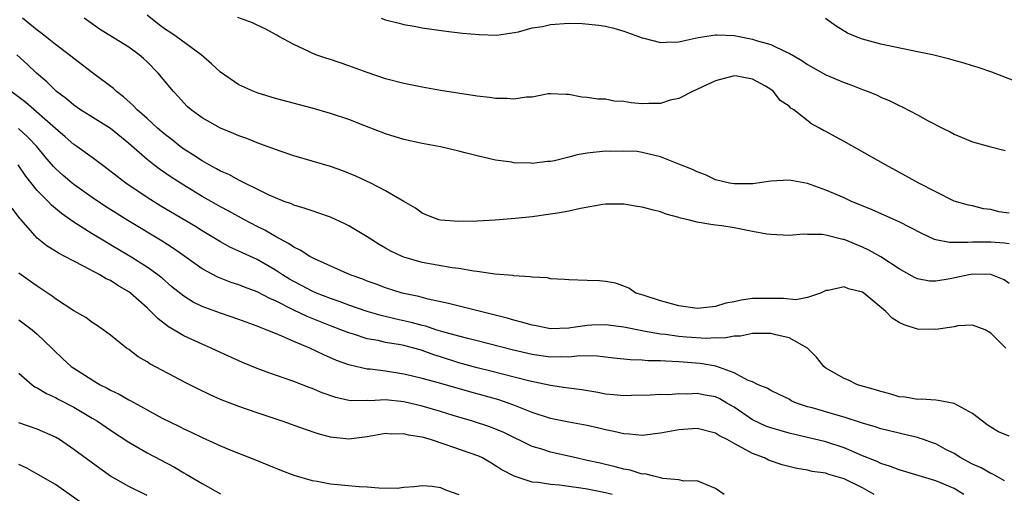
# Model space of a CAD drawing. Units: inches. Extents: x 2553000 to 2556000, y 1518000 to 1521000.
# Drawn here: x 2553883 to 2553990, y 1519529 to 1519581 of the extents above; entities that cross this region are included whole.
import ezdxf

# ---------------------------------------------------------------- set-up
doc = ezdxf.new("R2010")
doc.units = ezdxf.units.IN
doc.header["$MEASUREMENT"] = 0
doc.layers.add('LD25531518_2ft', color=102, linetype='Continuous')

msp = doc.modelspace()

# ---------------------------------------------------------------- linework, layer by layer
at = {"layer": 'LD25531518_2ft'}
for points, elevation in [([(2553990.63, 1519545), (2553989, 1519546.62), (2553988.39, 1519547), (2553987, 1519547.51), (2553985.41, 1519547.41), (2553985, 1519547.33), (2553983, 1519547.01), (2553981, 1519547.06), (2553979.54, 1519547.54), (2553979, 1519547.8), (2553978.26, 1519548.25), (2553977.56, 1519549), (2553975.16, 1519551), (2553975, 1519551.11), (2553973.47, 1519551.47), (2553973, 1519551.69), (2553971.28, 1519551.28), (2553971, 1519551.27), (2553970.42, 1519551), (2553969, 1519550.5), (2553967.74, 1519550.26), (2553966.41, 1519550.41), (2553965, 1519550.42), (2553963, 1519550.4), (2553961.77, 1519550.23), (2553961, 1519550.05), (2553960.11, 1519549.89), (2553959, 1519549.54), (2553957.34, 1519549.34), (2553957, 1519549.33), (2553955, 1519549.6), (2553954.18, 1519549.82), (2553953, 1519550.16), (2553951.31, 1519550.69), (2553950.85, 1519550.85), (2553950.29, 1519551), (2553949.53, 1519551.53), (2553949, 1519551.75), (2553948.07, 1519552.07), (2553947, 1519552.25), (2553946.32, 1519552.32), (2553945, 1519552.38), (2553943, 1519552.45), (2553942.5, 1519552.5), (2553941, 1519552.57), (2553940.65, 1519552.65), (2553939, 1519552.73), (2553938.79, 1519552.79), (2553937, 1519552.9), (2553936.92, 1519552.92), (2553934.92, 1519553.08), (2553933, 1519553.36), (2553932.62, 1519553.38), (2553931, 1519553.68), (2553930.25, 1519553.75), (2553927, 1519554.33), (2553925, 1519554.92), (2553924.81, 1519555), (2553923.58, 1519555.58), (2553923, 1519555.92), (2553922.3, 1519556.3), (2553921, 1519557.15), (2553919, 1519558.35), (2553918.57, 1519558.57), (2553917, 1519559.28), (2553915.73, 1519559.73), (2553915, 1519559.96), (2553914.24, 1519560.24), (2553913, 1519560.59), (2553912.73, 1519560.73), (2553911.95, 1519561), (2553911, 1519561.38), (2553910.3, 1519561.7), (2553909, 1519562.36), (2553907.66, 1519563), (2553907.23, 1519563.23), (2553907, 1519563.32), (2553905.93, 1519563.93), (2553905, 1519564.32), (2553904.58, 1519564.58), (2553903.78, 1519565), (2553903, 1519565.44), (2553902.07, 1519566.07), (2553901, 1519566.72), (2553900.61, 1519567), (2553899.72, 1519567.72), (2553899, 1519568.26), (2553898.6, 1519568.6), (2553898.15, 1519569), (2553897, 1519570.06), (2553895.92, 1519571), (2553895.49, 1519571.49), (2553894.42, 1519572.42), (2553893.65, 1519573), (2553893.33, 1519573.33), (2553891.06, 1519575.06), (2553889, 1519576.59), (2553888.51, 1519577), (2553887, 1519578.14), (2553885.92, 1519579), (2553885.42, 1519579.42), (2553885, 1519579.71), (2553883.42, 1519581)], 8874), ([(2553991, 1519552.06), (2553990.45, 1519552.45), (2553989, 1519553.04), (2553987, 1519553.07), (2553986.62, 1519553), (2553984.57, 1519552.57), (2553983, 1519552.3), (2553982.31, 1519552.31), (2553981, 1519552.54), (2553980.69, 1519552.69), (2553979, 1519553.66), (2553977, 1519554.97), (2553975.69, 1519555.69), (2553975, 1519556), (2553973, 1519556.85), (2553972.86, 1519556.86), (2553971, 1519557.33), (2553970.61, 1519557.39), (2553969, 1519557.4), (2553968.57, 1519557.43), (2553967, 1519557.29), (2553965, 1519557.38), (2553964.57, 1519557.43), (2553963, 1519557.74), (2553962.11, 1519557.89), (2553961, 1519558.13), (2553959.66, 1519558.34), (2553959, 1519558.43), (2553958.49, 1519558.49), (2553957, 1519558.74), (2553956.01, 1519559), (2553955.18, 1519559.18), (2553955, 1519559.25), (2553953.62, 1519559.62), (2553953, 1519559.86), (2553952.08, 1519560.08), (2553951, 1519560.38), (2553950.45, 1519560.45), (2553949, 1519560.69), (2553947, 1519560.72), (2553946.68, 1519560.68), (2553944.25, 1519560.25), (2553943, 1519559.95), (2553941.74, 1519559.74), (2553941, 1519559.6), (2553939, 1519559.33), (2553937.13, 1519559.13), (2553934.96, 1519558.96), (2553933, 1519558.86), (2553931, 1519558.81), (2553929, 1519558.95), (2553928.83, 1519559), (2553927.51, 1519559.51), (2553927, 1519559.73), (2553926.27, 1519560.27), (2553925, 1519560.98), (2553923, 1519562.17), (2553921.39, 1519563), (2553919.75, 1519563.75), (2553918.33, 1519564.33), (2553917, 1519564.81), (2553913, 1519565.99), (2553911.51, 1519566.49), (2553909.31, 1519567.31), (2553909, 1519567.41), (2553907.86, 1519567.86), (2553907, 1519568.17), (2553906.43, 1519568.43), (2553905.01, 1519569), (2553903, 1519570.12), (2553901.81, 1519571), (2553901.38, 1519571.38), (2553901, 1519571.77), (2553900.43, 1519572.43), (2553899.87, 1519573), (2553898.22, 1519575), (2553897, 1519576.23), (2553896.61, 1519576.61), (2553896.14, 1519577), (2553895, 1519577.85), (2553891.81, 1519579.81), (2553891, 1519580.38), (2553890.66, 1519580.66), (2553890.12, 1519581)], 8872), ([(2553991, 1519556.37), (2553990.45, 1519556.45), (2553989, 1519556.57), (2553988.55, 1519556.55), (2553987, 1519556.57), (2553986.51, 1519556.51), (2553984.51, 1519556.51), (2553983, 1519556.8), (2553982.85, 1519556.85), (2553981.49, 1519557.49), (2553979, 1519558.76), (2553977.46, 1519559.46), (2553976.07, 1519560.07), (2553973.8, 1519561), (2553973, 1519561.38), (2553971, 1519562.24), (2553969, 1519562.96), (2553967, 1519563.33), (2553965, 1519563.21), (2553963.06, 1519562.94), (2553961.09, 1519562.91), (2553961, 1519562.92), (2553960.52, 1519563), (2553959, 1519563.38), (2553957.9, 1519563.9), (2553957, 1519564.24), (2553956.49, 1519564.49), (2553955, 1519565.09), (2553953, 1519565.86), (2553951, 1519566.36), (2553950.44, 1519566.44), (2553949, 1519566.5), (2553947.55, 1519566.45), (2553947, 1519566.49), (2553945, 1519566.29), (2553943.91, 1519566.09), (2553943, 1519565.82), (2553941.43, 1519565.43), (2553941, 1519565.35), (2553940.65, 1519565.35), (2553939, 1519565.16), (2553938.82, 1519565.18), (2553937, 1519565.23), (2553936.72, 1519565.28), (2553935, 1519565.51), (2553933, 1519565.98), (2553931.7, 1519566.3), (2553931, 1519566.5), (2553929, 1519566.95), (2553927, 1519567.33), (2553925, 1519567.78), (2553923, 1519568.38), (2553920.76, 1519569.24), (2553919, 1519569.94), (2553917, 1519570.62), (2553915, 1519571.19), (2553911, 1519572.25), (2553909, 1519572.85), (2553908.63, 1519573), (2553907, 1519573.73), (2553905, 1519575.1), (2553904.01, 1519576.01), (2553902.88, 1519577), (2553900.18, 1519579), (2553899.49, 1519579.49), (2553899, 1519579.79), (2553898.3, 1519580.3), (2553897, 1519581.33)], 8870), ([(2553991, 1519559.72), (2553989.88, 1519559.88), (2553989, 1519560.12), (2553988.21, 1519560.21), (2553987, 1519560.51), (2553986.58, 1519560.58), (2553985, 1519561.05), (2553983, 1519562.04), (2553981.14, 1519563), (2553979.78, 1519563.78), (2553977.51, 1519565), (2553973, 1519567.55), (2553972.05, 1519568.05), (2553971, 1519568.65), (2553970.76, 1519568.76), (2553970.34, 1519569), (2553969.46, 1519569.46), (2553967.52, 1519571), (2553967.2, 1519571.2), (2553967, 1519571.39), (2553966.04, 1519572.04), (2553965.31, 1519573), (2553965, 1519573.23), (2553964.43, 1519573.57), (2553963, 1519574.36), (2553961.31, 1519574.69), (2553961, 1519574.72), (2553959, 1519574.16), (2553956.48, 1519573), (2553955, 1519572.23), (2553954.05, 1519572.05), (2553953, 1519571.71), (2553951.71, 1519571.71), (2553951, 1519571.66), (2553949.77, 1519571.77), (2553949, 1519571.9), (2553947.95, 1519571.95), (2553947, 1519572.16), (2553946.15, 1519572.15), (2553945, 1519572.35), (2553944.39, 1519572.39), (2553943, 1519572.67), (2553942.69, 1519572.69), (2553941, 1519572.75), (2553940.74, 1519572.74), (2553939, 1519572.38), (2553938.38, 1519572.38), (2553937, 1519572.15), (2553936.23, 1519572.23), (2553935, 1519572.24), (2553934.35, 1519572.35), (2553933, 1519572.5), (2553929, 1519573.13), (2553927, 1519573.46), (2553925, 1519573.87), (2553923, 1519574.4), (2553921, 1519575.09), (2553919, 1519575.81), (2553917, 1519576.48), (2553916.59, 1519576.59), (2553915.41, 1519577), (2553915, 1519577.18), (2553914.63, 1519577.37), (2553913, 1519578.15), (2553911.35, 1519579), (2553911.14, 1519579.14), (2553909.86, 1519579.86), (2553909, 1519580.23), (2553908.51, 1519580.51), (2553906.9, 1519581.1)], 8868), ([(2553922.54, 1519581), (2553923, 1519580.81), (2553924.47, 1519580.47), (2553925, 1519580.31), (2553926.14, 1519580.14), (2553927, 1519579.96), (2553929.6, 1519579.6), (2553931.39, 1519579.39), (2553933.21, 1519579.21), (2553935.15, 1519579.15), (2553937.5, 1519579.5), (2553939, 1519579.95), (2553940.1, 1519580.1), (2553941, 1519580.33), (2553943, 1519580.45), (2553944.43, 1519580.43), (2553946.26, 1519580.26), (2553947, 1519580.12), (2553947.91, 1519579.91), (2553949, 1519579.59), (2553951, 1519578.85), (2553951.18, 1519578.82), (2553953, 1519578.35), (2553953.61, 1519578.4), (2553955, 1519578.42), (2553955.45, 1519578.55), (2553957.09, 1519578.91), (2553959, 1519579.2), (2553959.18, 1519579.18), (2553961, 1519579.12), (2553963, 1519578.73), (2553963.42, 1519578.58), (2553965, 1519578.12), (2553966.71, 1519577.29), (2553967, 1519577.18), (2553968.39, 1519576.39), (2553969, 1519575.95), (2553971, 1519574.83), (2553973, 1519573.98), (2553973.74, 1519573.74), (2553975, 1519573.23), (2553975.64, 1519573), (2553976.61, 1519572.61), (2553977, 1519572.4), (2553977.99, 1519571.99), (2553979, 1519571.46), (2553979.32, 1519571.32), (2553981, 1519570.45), (2553982.19, 1519569.81), (2553983.75, 1519569), (2553984.59, 1519568.59), (2553985, 1519568.36), (2553987, 1519567.5), (2553989, 1519566.96), (2553990.57, 1519566.57)], 8866), ([(2553992.02, 1519573.98), (2553989.13, 1519575.13), (2553987.64, 1519575.64), (2553987, 1519575.81), (2553986.1, 1519576.1), (2553985, 1519576.38), (2553984.52, 1519576.52), (2553982.64, 1519577), (2553981, 1519577.35), (2553977, 1519578.18), (2553975, 1519578.7), (2553974.25, 1519579), (2553973.37, 1519579.37), (2553972.14, 1519580.14), (2553970.97, 1519580.97)], 8864), ([(2553991, 1519535.39), (2553989.86, 1519535.86), (2553989, 1519536.35), (2553988.62, 1519536.62), (2553988.1, 1519537), (2553987, 1519537.86), (2553985, 1519538.95), (2553983.27, 1519539.27), (2553983, 1519539.31), (2553981.41, 1519539.41), (2553981, 1519539.4), (2553979.65, 1519539.65), (2553979, 1519539.69), (2553978.01, 1519540.01), (2553977, 1519540.24), (2553976.44, 1519540.44), (2553974.45, 1519541), (2553973.5, 1519541.5), (2553973, 1519541.66), (2553971, 1519542.79), (2553970.78, 1519543), (2553970, 1519544), (2553969.03, 1519545), (2553967, 1519546.13), (2553965.56, 1519546.44), (2553965, 1519546.59), (2553963, 1519546.57), (2553961.7, 1519546.3), (2553961, 1519546.28), (2553959.92, 1519546.08), (2553959, 1519546.11), (2553957.95, 1519546.05), (2553955.81, 1519546.19), (2553955, 1519546.25), (2553953.53, 1519546.47), (2553953, 1519546.52), (2553951.14, 1519546.86), (2553951, 1519546.88), (2553949, 1519547.29), (2553947, 1519547.55), (2553945.48, 1519547.48), (2553945, 1519547.47), (2553943.19, 1519547.19), (2553943, 1519547.18), (2553941, 1519547.11), (2553939.42, 1519547.42), (2553939, 1519547.48), (2553937.84, 1519547.84), (2553937, 1519548.03), (2553936.26, 1519548.26), (2553929.88, 1519549.88), (2553927.66, 1519550.34), (2553926.62, 1519550.62), (2553925, 1519550.95), (2553924.82, 1519551), (2553923, 1519551.57), (2553921.97, 1519551.97), (2553921, 1519552.31), (2553920.51, 1519552.51), (2553919.15, 1519553), (2553915.27, 1519554.73), (2553914.74, 1519555), (2553913.7, 1519555.7), (2553913, 1519556.01), (2553912.42, 1519556.42), (2553911, 1519557.17), (2553909.85, 1519557.85), (2553909, 1519558.28), (2553907.62, 1519559), (2553905.93, 1519559.93), (2553905, 1519560.42), (2553903.99, 1519561), (2553903, 1519561.56), (2553901, 1519562.77), (2553899.64, 1519563.64), (2553898.46, 1519564.46), (2553897.74, 1519565), (2553897, 1519565.59), (2553895, 1519567.34), (2553893, 1519568.96), (2553889.73, 1519571), (2553889, 1519571.51), (2553888.21, 1519572.21), (2553887.13, 1519573), (2553887, 1519573.11), (2553886.06, 1519574.06), (2553884.92, 1519575), (2553883.95, 1519575.95), (2553882.78, 1519577)], 8876), ([(2553990.51, 1519530.51), (2553989.22, 1519531.22), (2553989, 1519531.29), (2553987.94, 1519531.94), (2553987, 1519532.33), (2553985.74, 1519533), (2553985, 1519533.48), (2553984.03, 1519533.97), (2553983, 1519534.53), (2553982.66, 1519534.66), (2553981.67, 1519535), (2553981.18, 1519535.18), (2553981, 1519535.22), (2553979.58, 1519535.58), (2553979, 1519535.69), (2553977, 1519536.18), (2553976.39, 1519536.39), (2553975, 1519536.81), (2553973, 1519537.47), (2553972.36, 1519537.64), (2553969.54, 1519538.46), (2553969, 1519538.6), (2553967.8, 1519539), (2553967.25, 1519539.25), (2553967, 1519539.41), (2553965.94, 1519539.94), (2553965, 1519540.37), (2553964.62, 1519540.62), (2553963.62, 1519541), (2553963, 1519541.3), (2553962.54, 1519541.46), (2553961, 1519542.3), (2553959.01, 1519543.01), (2553957.32, 1519543.32), (2553955, 1519543.49), (2553953.55, 1519543.55), (2553953, 1519543.6), (2553951.62, 1519543.62), (2553951, 1519543.69), (2553949.7, 1519543.7), (2553949, 1519543.79), (2553947.9, 1519543.9), (2553947, 1519544.02), (2553946.11, 1519544.11), (2553944.14, 1519544.14), (2553943, 1519544.02), (2553942.05, 1519544.05), (2553941, 1519544.02), (2553939, 1519544.3), (2553936.81, 1519544.81), (2553933, 1519545.8), (2553931.97, 1519546.03), (2553931, 1519546.29), (2553929.24, 1519546.76), (2553928.47, 1519547), (2553927.38, 1519547.38), (2553927, 1519547.46), (2553925.8, 1519547.8), (2553924.15, 1519548.15), (2553922.54, 1519548.54), (2553921, 1519549), (2553919, 1519549.69), (2553918.05, 1519550.05), (2553917, 1519550.4), (2553915.46, 1519551), (2553915, 1519551.2), (2553913.83, 1519551.83), (2553913, 1519552.26), (2553912.53, 1519552.53), (2553911.78, 1519553), (2553911, 1519553.51), (2553909, 1519554.65), (2553907.39, 1519555.39), (2553907, 1519555.59), (2553906.02, 1519556.02), (2553905, 1519556.58), (2553903, 1519557.78), (2553902.26, 1519558.26), (2553898.5, 1519560.5), (2553897, 1519561.45), (2553894.69, 1519563), (2553893.72, 1519563.72), (2553892.6, 1519564.6), (2553891, 1519565.8), (2553889.35, 1519567), (2553889, 1519567.23), (2553888.06, 1519568.06), (2553887, 1519568.95), (2553883.79, 1519571.79), (2553882.18, 1519573)], 8878), ([(2553986.07, 1519529), (2553985, 1519529.66), (2553983, 1519530.51), (2553979, 1519531.7), (2553978.08, 1519532.08), (2553977, 1519532.41), (2553976.61, 1519532.61), (2553975, 1519533.23), (2553973.79, 1519533.79), (2553973, 1519534.09), (2553971, 1519534.75), (2553967, 1519535.71), (2553965, 1519536.28), (2553964.48, 1519536.48), (2553963, 1519537.15), (2553961, 1519538.53), (2553960.22, 1519539), (2553959.44, 1519539.44), (2553959, 1519539.66), (2553957.85, 1519539.85), (2553957, 1519540.03), (2553955.97, 1519539.97), (2553955, 1519539.99), (2553953.91, 1519539.91), (2553953, 1519539.92), (2553951.85, 1519539.85), (2553949.81, 1519539.81), (2553949, 1519539.77), (2553947.91, 1519539.91), (2553947, 1519539.97), (2553946.14, 1519540.14), (2553944.42, 1519540.42), (2553943, 1519540.61), (2553942.67, 1519540.67), (2553941, 1519540.9), (2553938.58, 1519541.42), (2553934.47, 1519542.47), (2553933, 1519542.83), (2553931, 1519543.39), (2553929, 1519544.04), (2553928.26, 1519544.26), (2553927, 1519544.74), (2553926.79, 1519544.79), (2553926.07, 1519545), (2553925, 1519545.27), (2553924.65, 1519545.35), (2553923, 1519545.62), (2553922.19, 1519545.81), (2553921, 1519546.02), (2553919.49, 1519546.51), (2553919, 1519546.65), (2553918.14, 1519547), (2553917, 1519547.42), (2553914.44, 1519548.44), (2553913, 1519549.14), (2553911, 1519550.15), (2553910.4, 1519550.4), (2553909, 1519551.13), (2553907.63, 1519551.63), (2553907, 1519551.89), (2553906.16, 1519552.16), (2553904.72, 1519552.72), (2553903, 1519553.64), (2553901.13, 1519555), (2553899.88, 1519555.88), (2553898.66, 1519556.66), (2553894.91, 1519558.91), (2553892.46, 1519560.46), (2553891, 1519561.44), (2553889, 1519562.86), (2553888.82, 1519563), (2553887.84, 1519563.84), (2553887, 1519564.6), (2553886.81, 1519564.81), (2553885.88, 1519565.88), (2553884.96, 1519567), (2553884.01, 1519568.01), (2553882.97, 1519568.97)], 8880), ([(2553976.3, 1519529), (2553975, 1519529.75), (2553973, 1519530.72), (2553971.24, 1519531.24), (2553971, 1519531.33), (2553969.54, 1519531.54), (2553969, 1519531.66), (2553967.84, 1519531.84), (2553966.25, 1519532.25), (2553964.77, 1519532.77), (2553964.31, 1519533), (2553963, 1519533.49), (2553961.88, 1519534.12), (2553961, 1519534.57), (2553960.24, 1519535), (2553959.43, 1519535.43), (2553959, 1519535.71), (2553957, 1519536.21), (2553955, 1519536.06), (2553953, 1519535.69), (2553951, 1519535.45), (2553949.59, 1519535.59), (2553949, 1519535.62), (2553947.9, 1519535.9), (2553947, 1519536.08), (2553946.26, 1519536.26), (2553945, 1519536.55), (2553943, 1519536.9), (2553941, 1519537.31), (2553939, 1519537.97), (2553937, 1519538.78), (2553936.38, 1519539), (2553935.34, 1519539.34), (2553932.21, 1519540.21), (2553928.78, 1519541.22), (2553927, 1519541.69), (2553925.93, 1519541.93), (2553925, 1519542.16), (2553923, 1519542.46), (2553921.32, 1519542.68), (2553921, 1519542.7), (2553919.13, 1519543.13), (2553919, 1519543.17), (2553917.65, 1519543.65), (2553916.26, 1519544.26), (2553914.73, 1519545), (2553913, 1519545.72), (2553911.7, 1519546.3), (2553911, 1519546.57), (2553910, 1519547), (2553909.27, 1519547.27), (2553909, 1519547.4), (2553907, 1519548.12), (2553905, 1519548.8), (2553903, 1519549.53), (2553902.01, 1519550.01), (2553901, 1519550.65), (2553899.7, 1519551.7), (2553898.63, 1519552.63), (2553898.17, 1519553), (2553897, 1519553.84), (2553895.17, 1519555), (2553893, 1519556.28), (2553892.54, 1519556.54), (2553891, 1519557.48), (2553889, 1519558.75), (2553887.68, 1519559.68), (2553886.59, 1519560.59), (2553886.2, 1519561), (2553885, 1519562.2), (2553883.77, 1519563.77), (2553882.93, 1519565)], 8882), ([(2553959.94, 1519529), (2553959, 1519529.67), (2553957.91, 1519530.09), (2553957, 1519530.52), (2553955.53, 1519530.47), (2553955, 1519530.63), (2553953.25, 1519530.75), (2553953, 1519530.84), (2553952.26, 1519531), (2553951.26, 1519531.26), (2553951, 1519531.25), (2553949.67, 1519531.67), (2553949, 1519531.76), (2553948.04, 1519532.04), (2553946.42, 1519532.42), (2553945, 1519532.74), (2553943.78, 1519533), (2553941, 1519533.63), (2553940.05, 1519533.95), (2553939, 1519534.27), (2553935.82, 1519535.82), (2553935, 1519536.16), (2553934.39, 1519536.39), (2553932.5, 1519537), (2553930.36, 1519537.64), (2553929, 1519538.07), (2553927, 1519538.65), (2553925, 1519539.14), (2553923, 1519539.35), (2553921.25, 1519539.25), (2553921, 1519539.26), (2553919.25, 1519539.25), (2553919, 1519539.28), (2553917.59, 1519539.59), (2553916.1, 1519540.1), (2553915, 1519540.57), (2553914.68, 1519540.68), (2553913, 1519541.34), (2553910.29, 1519542.29), (2553909, 1519542.78), (2553907.42, 1519543.42), (2553905, 1519544.51), (2553903.98, 1519545), (2553903, 1519545.41), (2553901, 1519546.32), (2553899.32, 1519547.32), (2553898.19, 1519548.19), (2553897.42, 1519549), (2553897, 1519549.39), (2553895.18, 1519551), (2553895, 1519551.13), (2553893.82, 1519551.82), (2553893, 1519552.36), (2553892.55, 1519552.55), (2553891.83, 1519553), (2553890.05, 1519553.95), (2553889, 1519554.47), (2553888.03, 1519555), (2553887.35, 1519555.35), (2553887, 1519555.58), (2553886.11, 1519556.11), (2553885.01, 1519557.01), (2553883.26, 1519559), (2553883.13, 1519559.13), (2553882.27, 1519560.27)], 8884), ([(2553947.71, 1519529), (2553947, 1519529.19), (2553945, 1519529.6), (2553944.28, 1519529.72), (2553943, 1519529.88), (2553941.96, 1519530.04), (2553941, 1519530.09), (2553939.68, 1519530.32), (2553939, 1519530.36), (2553937.01, 1519531.01), (2553935.69, 1519531.69), (2553935, 1519532.15), (2553934.47, 1519532.47), (2553933.56, 1519533), (2553933.18, 1519533.18), (2553929.52, 1519534.48), (2553927.89, 1519535), (2553927, 1519535.27), (2553925.49, 1519535.49), (2553925, 1519535.65), (2553923.61, 1519535.61), (2553923, 1519535.66), (2553921, 1519535.29), (2553919, 1519535.04), (2553917, 1519535.26), (2553915.64, 1519535.64), (2553914.15, 1519536.15), (2553911.74, 1519537), (2553909, 1519537.91), (2553907, 1519538.61), (2553905, 1519539.4), (2553903.88, 1519539.88), (2553902.54, 1519540.54), (2553901.21, 1519541.21), (2553897.28, 1519543.28), (2553897, 1519543.49), (2553896.04, 1519544.04), (2553895, 1519544.84), (2553894.76, 1519545), (2553893, 1519546.42), (2553892.22, 1519547), (2553891.49, 1519547.49), (2553891, 1519547.78), (2553890.33, 1519548.33), (2553889, 1519549.06), (2553887, 1519550.39), (2553886.66, 1519550.66), (2553885.46, 1519551.46), (2553885, 1519551.75), (2553884.28, 1519552.28), (2553883, 1519553.18)], 8886), ([(2553883, 1519548.08), (2553884.45, 1519547), (2553885, 1519546.53), (2553886.61, 1519545), (2553886.8, 1519544.8), (2553887.82, 1519543.82), (2553888.72, 1519543), (2553889, 1519542.8), (2553891, 1519541.53), (2553891.89, 1519541), (2553892.63, 1519540.63), (2553893, 1519540.41), (2553893.96, 1519539.96), (2553895, 1519539.34), (2553895.23, 1519539.23), (2553897, 1519538.24), (2553898.64, 1519537.36), (2553900.46, 1519536.46), (2553901, 1519536.18), (2553901.81, 1519535.81), (2553903, 1519535.22), (2553905, 1519534.33), (2553906.14, 1519533.86), (2553908.81, 1519532.81), (2553911.65, 1519531.65), (2553913, 1519531.14), (2553915, 1519530.54), (2553915.54, 1519530.46), (2553917, 1519530.18), (2553920.12, 1519529.88), (2553921, 1519529.84), (2553922.27, 1519529.73), (2553924.28, 1519529.72), (2553925, 1519529.81), (2553926.12, 1519529.88), (2553927, 1519529.99), (2553928.09, 1519529.91), (2553929, 1519529.79), (2553929.54, 1519529.54), (2553931, 1519529.02)], 8888), ([(2553883, 1519542.24), (2553884.45, 1519541), (2553884.77, 1519540.77), (2553885, 1519540.66), (2553886.03, 1519540.03), (2553887, 1519539.6), (2553887.38, 1519539.38), (2553889, 1519538.53), (2553891, 1519537.36), (2553891.59, 1519537), (2553893, 1519536.03), (2553895, 1519534.71), (2553897, 1519533.55), (2553899.98, 1519531.98), (2553901, 1519531.38), (2553901.25, 1519531.25), (2553903, 1519530.2), (2553905, 1519529.1)], 8890), ([(2553897, 1519528.92), (2553895, 1519529.89), (2553893.02, 1519531.02), (2553891.84, 1519531.84), (2553889, 1519533.94), (2553887.43, 1519535), (2553887, 1519535.26), (2553885, 1519536.16), (2553883, 1519536.85)], 8892), ([(2553890, 1519528), (2553887, 1519530.09), (2553885.17, 1519531.17), (2553883.89, 1519531.9), (2553883, 1519532.27)], 8894)]:
    msp.add_lwpolyline(points, dxfattribs=dict(at, elevation=elevation))

doc.saveas('drawing.dxf')
